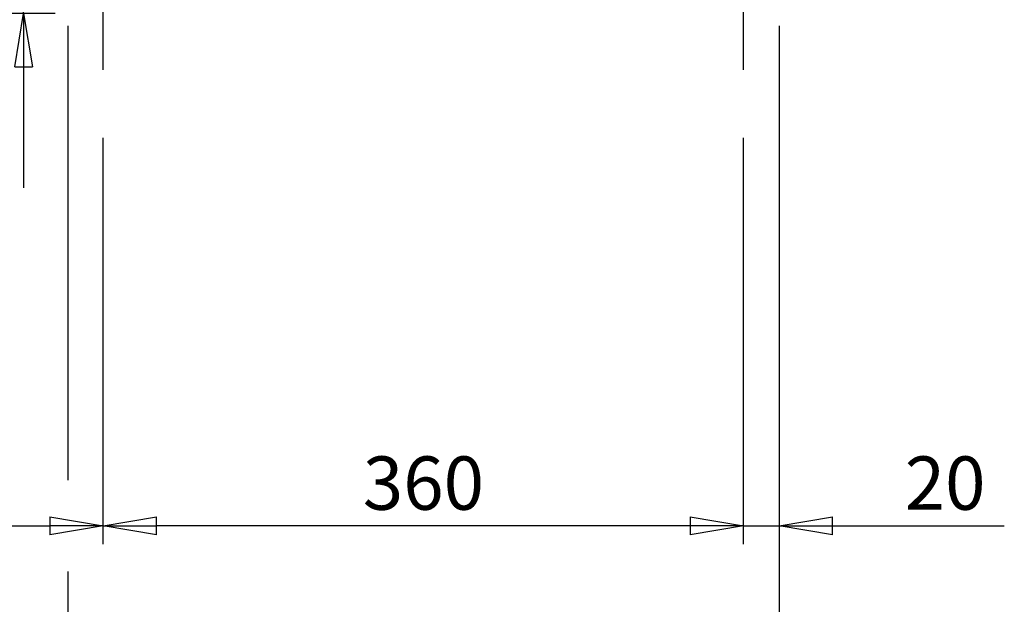
# Model space of a CAD drawing. Extents: x 0 to 210, y 0 to 297.
# Drawn here: x 69 to 115, y 119 to 147 of the extents above; entities that cross this region are included whole.
import ezdxf

# ---------------------------------------------------------------- set-up
doc = ezdxf.new("R2010")
doc.units = 0
doc.linetypes.add('CENTER2', pattern=[28.575, 19.05, -3.175, 3.175, -3.175])
doc.layers.get('0').update_dxf_attribs({"color": 3, "linetype": 'CONTINUOUS'})
doc.layers.get('DEFPOINTS').update_dxf_attribs({"linetype": 'CONTINUOUS'})
doc.layers.add('1', color=3, linetype='CONTINUOUS')
doc.styles.add('MIRCO', font='txt')
doc.dimstyles.new('MIRCO', dxfattribs={"dimtxt": 2.5, "dimasz": 2.5, "dimexe": 0.875, "dimexo": 1, "dimgap": 0.75, "dimtad": 1, "dimzin": 12, "dimtxsty": 'MIRCO', "dimblk": 'CLOSED', "dimcen": 0.09, "dimclrt": 7, "dimazin": 3, "dimtfac": 0.8, "dimtdec": 3, "dimtmove": 0, "dimatfit": 3, "dimtolj": 1})

# ---------------------------------------------------------------- blocks, each defined once
blk = doc.blocks.new('_CLOSED')
at = {"color": 0, "linetype": 'BYBLOCK'}
for p, q in [((-1, 0.166667), (0, 0)), ((-1, 0.166667), (-1, -0.166667)), ((0, 0), (-1, -0.166667)), ((0, 0), (-1, 0))]:
    blk.add_line(p, q, dxfattribs=at)
blk = doc.blocks.new('*D35')
at = {"layer": '1', "color": 0, "linetype": 'CONTINUOUS'}
for p, q in [((69.147, 149.654), (69.147, 152.154)), ((65.379, 147.154), (70.022, 147.154)), ((70.629, 146.987), (68.272, 146.987)), ((69.147, 146.987), (69.147, 147.154)), ((69.147, 146.987), (69.147, 138.82)), ((69.147, 144.487), (69.147, 141.987))]:
    blk.add_line(p, q, dxfattribs=at)
at = {"layer": 'DEFPOINTS', "color": 0}
for p in [(64.379, 147.154), (69.147, 147.154), (71.629, 146.987)]:
    blk.add_point(p, dxfattribs=at)
at = {"layer": '1', "color": 0, "xscale": 2.5, "yscale": 2.5, "zscale": 2.5}
for p, rotation in [((69.147, 147.154), 270), ((69.147, 146.987), 90)]:
    blk.add_blockref('_CLOSED', p, dxfattribs=dict(at, rotation=rotation))
at = {"layer": '1', "color": 0, "insert": (67.147, 140.404), "char_height": 2.5, "attachment_point": 5, "rotation": 90, "style": 'MIRCO'}
blk.add_mtext('\\A1;2', dxfattribs=at)
blk = doc.blocks.new('*D38')
at = {"layer": '1', "color": 0, "linetype": 'CONTINUOUS'}
blk.add_line((60.213, 122.987), (70.379, 122.987), dxfattribs=at)
at = {"layer": 'DEFPOINTS', "color": 0}
for p in [(72.879, 122.987), (57.713, 121.985), (72.879, 122.118)]:
    blk.add_point(p, dxfattribs=at)
at = {"layer": '1', "color": 0, "xscale": 2.5, "yscale": 2.5, "zscale": 2.5, "rotation": 180}
blk.add_blockref('_CLOSED', (57.713, 122.987), dxfattribs=at)
at = {"layer": '1', "color": 0, "xscale": 2.5, "yscale": 2.5, "zscale": 2.5}
blk.add_blockref('_CLOSED', (72.879, 122.987), dxfattribs=at)
at = {"layer": '1', "color": 0, "insert": (65.296, 124.987), "char_height": 2.5, "attachment_point": 5, "style": 'MIRCO'}
blk.add_mtext('\\A1;182', dxfattribs=at)
blk = doc.blocks.new('*D39')
at = {"layer": '1', "color": 0, "linetype": 'CONTINUOUS'}
blk.add_line((100.379, 122.987), (75.379, 122.987), dxfattribs=at)
at = {"layer": 'DEFPOINTS', "color": 0}
for p in [(72.879, 122.987), (72.879, 122.118), (102.879, 122.118)]:
    blk.add_point(p, dxfattribs=at)
at = {"layer": '1', "color": 0, "xscale": 2.5, "yscale": 2.5, "zscale": 2.5, "rotation": 180}
blk.add_blockref('_CLOSED', (72.879, 122.987), dxfattribs=at)
at = {"layer": '1', "color": 0, "xscale": 2.5, "yscale": 2.5, "zscale": 2.5}
blk.add_blockref('_CLOSED', (102.879, 122.987), dxfattribs=at)
at = {"layer": '1', "color": 0, "insert": (87.879, 124.987), "char_height": 2.5, "attachment_point": 5, "style": 'MIRCO'}
blk.add_mtext('\\A1;360', dxfattribs=at)
blk = doc.blocks.new('*D40')
at = {"layer": '1', "color": 0, "linetype": 'CONTINUOUS'}
for p, q in [((104.546, 146.404), (104.546, 122.112)), ((102.879, 123.118), (102.879, 123.862)), ((100.379, 122.987), (97.879, 122.987)), ((102.879, 122.987), (104.546, 122.987)), ((104.546, 122.987), (115.094, 122.987)), ((107.046, 122.987), (109.546, 122.987))]:
    blk.add_line(p, q, dxfattribs=at)
at = {"layer": 'DEFPOINTS', "color": 0}
for p in [(104.546, 147.404), (104.546, 122.987), (102.879, 122.118)]:
    blk.add_point(p, dxfattribs=at)
at = {"layer": '1', "color": 0, "xscale": 2.5, "yscale": 2.5, "zscale": 2.5}
blk.add_blockref('_CLOSED', (102.879, 122.987), dxfattribs=at)
at = {"layer": '1', "color": 0, "xscale": 2.5, "yscale": 2.5, "zscale": 2.5, "rotation": 180}
blk.add_blockref('_CLOSED', (104.546, 122.987), dxfattribs=at)
at = {"layer": '1', "color": 0, "insert": (112.32, 124.987), "char_height": 2.5, "attachment_point": 5, "style": 'MIRCO'}
blk.add_mtext('\\A1;20', dxfattribs=at)
blk = doc.blocks.new('_TD_DIMENSION_2', base_point=(66.213, 109.827))
at = {"layer": '1', "color": 0, "linetype": 'CONTINUOUS'}
for p, q in [((71.213, 146.404), (71.213, 125.125)), ((104.546, 146.404), (104.546, 113.952)), ((71.213, 120.843), (71.213, 113.952)), ((71.213, 114.827), (104.546, 114.827))]:
    blk.add_line(p, q, dxfattribs=at)
for points in [[(73.713, 115.312), (71.213, 114.827), (73.713, 114.342), (73.713, 115.312)], [(102.046, 115.312), (104.546, 114.827), (102.046, 114.342), (102.046, 115.312)]]:
    blk.add_lwpolyline(points, dxfattribs=at)
at = {"layer": '1', "color": 0, "linetype": 'CONTINUOUS', "style": 'MIRCO', "width": 0.89}
blk.add_text('400', height=2.5, dxfattribs=at).set_placement((85.004, 115.577))
blk = doc.blocks.new('F', base_point=(90.83614, 26.75015))
at = {"layer": '1', "color": 0, "linetype": 'CENTER2'}
for p, q in [((72.87933, 122.11849), (72.87933, 152.48715)), ((102.87933, 122.11849), (102.87933, 152.48715))]:
    blk.add_line(p, q, dxfattribs=at)
at = {"layer": '1', "color": 0, "linetype": 'CONTINUOUS'}
blk.add_blockref('_TD_DIMENSION_2', (66.21266, 109.82719), dxfattribs=at)
dim = blk.add_linear_dim(base=(69.14687, 147.15383), p1=(71.62933, 146.98716), p2=(64.37933, 147.15383), angle=90, dimstyle='MIRCO', override={"dimlfac": 12, "dimpost": '', "dimclrt": 0, "dimtmove": 0}, dxfattribs=at)
dim.commit()
dim.dimension.update_dxf_attribs({"geometry": '*D35', "text_midpoint": (69.14687, 140.40383), "dimtype": 160})
dim = blk.add_linear_dim(base=(104.546, 122.98716), p1=(102.87933, 122.11849), p2=(104.546, 147.40383), dimstyle='MIRCO', override={"dimlfac": 12, "dimpost": '', "dimclrt": 0, "dimtmove": 0}, dxfattribs=at)
dim.commit()
dim.dimension.update_dxf_attribs({"geometry": '*D40', "text_midpoint": (112.31981, 122.98716), "dimtype": 160})
dim = blk.add_linear_dim(base=(72.87933, 122.98716), p1=(57.71266, 121.98496), p2=(72.87933, 122.11849), dimstyle='MIRCO', override={"dimlfac": 12, "dimpost": '', "dimse1": 1, "dimse2": 1, "dimclrt": 0}, dxfattribs=at)
dim.commit()
dim.dimension.update_dxf_attribs({"geometry": '*D38', "text_midpoint": (65.296, 124.98716)})
dim = blk.add_aligned_dim(p1=(102.87933, 122.11849), p2=(72.87933, 122.11849), distance=-0.86867, dimstyle='MIRCO', override={"dimjust": 0, "dimlfac": 12, "dimpost": '', "dimse1": 1, "dimse2": 1, "dimclrt": 0}, dxfattribs=at)
dim.commit()
dim.dimension.update_dxf_attribs({"geometry": '*D39', "text_midpoint": (87.87933, 124.98716)})

msp = doc.modelspace()

# ---------------------------------------------------------------- block references
at = {"layer": '1', "color": 3, "linetype": 'CONTINUOUS'}
msp.add_blockref('F', (90.836, 26.75), dxfattribs=at)

doc.saveas('drawing.dxf')
